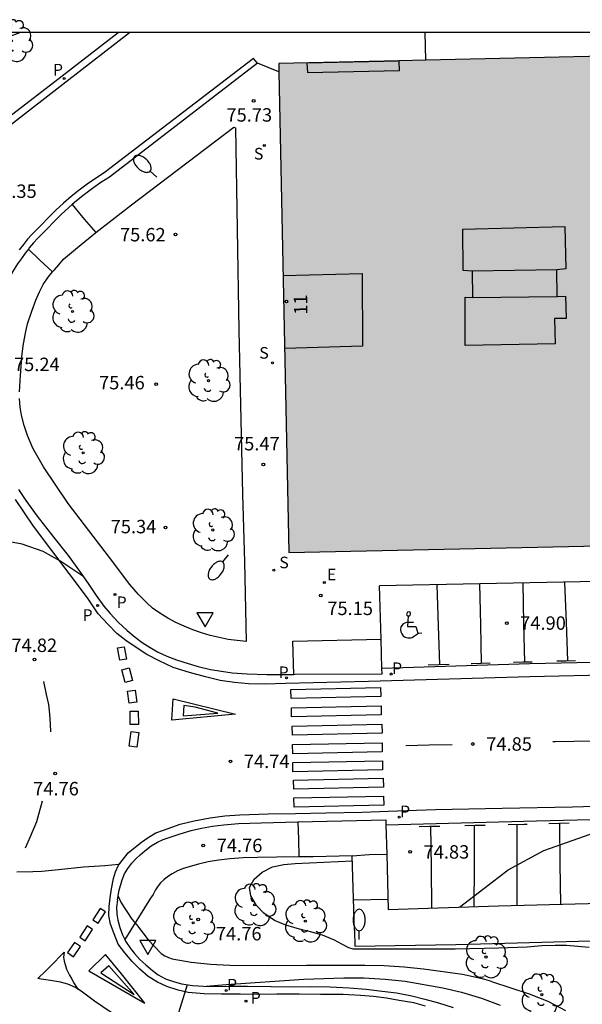
# Model space of a CAD drawing. Units: millimetres. Extents: x 579944 to 580295, y 4792290 to 4792541.
# Drawn here: x 580058 to 580089, y 4792486 to 4792541 of the extents above; entities that cross this region are included whole.
import ezdxf
from ezdxf.enums import TextEntityAlignment as Align

# ---------------------------------------------------------------- set-up
doc = ezdxf.new("R2010")
doc.units = ezdxf.units.MM
for name, color, linetype in [('010106', 9, 'Continuous'), ('020104', 34, 'Continuous'), ('020204', 9, 'Continuous'), ('020308', 9, 'Continuous'), ('060108', 9, 'Continuous'), ('060113', 4, 'Continuous'), ('060126', 9, 'Continuous'), ('080110', 9, 'Continuous'), ('080119', 7, 'Continuous'), ('080202', 9, 'Continuous'), ('080308', 9, 'Continuous'), ('100105', 3, 'Continuous'), ('100116', 71, 'Continuous'), ('100202', 3, 'Continuous'), ('210102', 4, 'Continuous'), ('210201', 9, 'Continuous'), ('210203', 4, 'Continuous'), ('210204', 9, 'Continuous'), ('210205', 4, 'Continuous'), ('210301', 9, 'Continuous'), ('210303', 4, 'Continuous'), ('210304', 9, 'Continuous'), ('210305', 4, 'Continuous'), ('220207', 9, 'Continuous'), ('220307', 9, 'Continuous'), ('250202', 9, 'Continuous'), ('260101', 9, 'Continuous'), ('260205', 9, 'Continuous'), ('990502', 255, 'Continuous'), ('990507', 41, 'Continuous')]:
    doc.layers.add(name, color=color, linetype=linetype)
doc.layers.add('020105', color=24, linetype='Continuous', lineweight=30)
doc.layers.add('080111', color=7, linetype='Continuous', lineweight=30)
doc.styles.add('ARIAL', font='ARIAL.TTF', dxfattribs={"height": 1})
doc.styles.add('ARIALI', font='ARIALI.TTF', dxfattribs={"height": 1})
doc.styles.add('ROMANS', font='romans__.ttf', dxfattribs={"height": 1})

# ---------------------------------------------------------------- blocks, each defined once
blk = doc.blocks.new('PLUVI2')
blk.add_circle((0, 0), 0.055)
blk = doc.blocks.new('REGALU')
blk.add_circle((0, 0), 0.055)
blk = doc.blocks.new('PLUVI3')
blk.add_circle((0, 0), 0.055)
blk = doc.blocks.new('FAREDI')
blk.add_line((0, 0), (0.5, 0))
blk.add_lwpolyline([(0.5, 0, 0.159986), (0.538, -0.117, 0.106322), (0.675, -0.238, 0.071006), (0.858, -0.309, 0.057309), (1.099, -0.337, 0.057309), (1.339, -0.309, 0.071006), (1.522, -0.238, 0.106322), (1.659, -0.117, 0.159986), (1.697, 0, 0.159986), (1.659, 0.117, 0.106322), (1.522, 0.238, 0.071006), (1.339, 0.309, 0.057309), (1.099, 0.337, 0.057309), (0.858, 0.309, 0.071006), (0.675, 0.238, 0.106322), (0.538, 0.117, 0.159986)], format="xyb", close=True)
blk = doc.blocks.new('BloquePortal')
blk.add_circle((0, 0), 0.075)
at = {"flags": 5}
blk.add_attdef('INDICE', text='', height=0.75, dxfattribs=at).set_placement((0, 0), align=Align.MIDDLE_CENTER)
blk = doc.blocks.new('SETRA')
at = {"linetype": 'Continuous'}
blk.add_lwpolyline([(0.451, 0.26), (-0.45, 0.26), (-0.001, -0.52)], close=True, dxfattribs=at)
blk = doc.blocks.new('COTAPU')
blk.add_circle((0, 0), 0.075)
blk = doc.blocks.new('ARBOL')
blk.add_circle((0, 0), 0.0587)
for centre, radius, start, end in [((-0.28, 0.855), 0.3, 359.2878, 173.6078), ((0.097, 0.97), 0.21, 23.1565, 160.4665), ((0.438, 0.881), 0.24, 301.578, 139.328), ((-0.564, 0.381), 0.532, 92.28, 254.58), ((0.656, 0.288), 0.443, 319.8556, 114.7656), ((-0.091, 0.321), 0.12, 119.14, 310.56), ((0.819, -0.249), 0.383, 235.5275, 62.0275), ((-0.556, -0.339), 0.555, 142.64, 266.54), ((-0.039, -0.384), 0.21, 189.64, 323.88), ((-0.301, -0.676), 0.45, 213.78, 295.32), ((0.299, -0.624), 0.532, 224.67, 0.24)]:
    blk.add_arc(centre, radius, start, end)
blk = doc.blocks.new('PLUVI1')
blk.add_circle((0, 0), 0.055)
blk = doc.blocks.new('SANEA')
blk.add_circle((0, 0), 0.055)

msp = doc.modelspace()

# ---------------------------------------------------------------- hatches: boundary and pattern name
at = {"layer": '990502'}
h = msp.add_hatch(color=256, dxfattribs=at)
h.paths.add_polyline_path([(580072.435, 4792538.13), (580072.99, 4792511.255), (580112.065, 4792512.091), (580111.456, 4792540.32), (580102.933, 4792540.321), (580102.955, 4792539.269), (580095.783, 4792539.11), (580095.554, 4792539.105), (580080.64, 4792538.774), (580079.149, 4792538.741), (580072.425, 4792538.591)])
h.paths.add_polyline_path([(580095.662, 4792527.221), (580090.503, 4792527.141), (580090.523, 4792525.621), (580095.682, 4792525.701)], flags=0)
h.paths.add_polyline_path([(580087.963, 4792527.051), (580083.243, 4792526.981), (580083.263, 4792525.501), (580087.983, 4792525.571)], flags=0)
h.paths.add_polyline_path([(580098.132, 4792527.381), (580102.982, 4792527.481), (580103.012, 4792525.901), (580098.162, 4792525.801)], flags=0)
at = {"layer": '990507'}
msp.add_hatch(color=256, dxfattribs=at).paths.add_polyline_path([(580087.963, 4792527.051), (580083.243, 4792526.981), (580083.263, 4792525.501), (580087.983, 4792525.571)])

# ---------------------------------------------------------------- linework, layer by layer
at = {"layer": '010106', "flags": 128}
msp.add_lwpolyline([(579944.182, 4792290.331), (580294.172, 4792290.323), (580294.177, 4792540.316), (579944.187, 4792540.324)], close=True, dxfattribs=at)
at = {"layer": '020104', "flags": 128}
for points, elevation in [([(580057.977, 4792540.321), (580057.039, 4792539.966)], 75.5), ([(580063.487, 4792493.828), (580062.705, 4792493.751), (580061.497, 4792493.677), (580060.115, 4792493.524), (580059.169, 4792493.437), (580058.669, 4792493.413), (580057.783, 4792493.402)], 74.5), ([(580063.439, 4792492.047), (580063.618, 4792491.675), (580064.201, 4792490.774), (580064.474, 4792490.461), (580065.13, 4792489.606), (580065.855, 4792488.845), (580066.044, 4792488.723), (580066.252, 4792488.626), (580066.472, 4792488.547), (580067.519, 4792488.364), (580068.607, 4792488.246), (580069.683, 4792488.194), (580071.851, 4792488.183), (580073.973, 4792488.2), (580077.235, 4792488.2), (580078.324, 4792488.186), (580079.434, 4792488.111), (580080.52, 4792487.992), (580082.693, 4792487.697), (580083.789, 4792487.449), (580084.185, 4792487.34), (580084.375, 4792487.257), (580086.42, 4792486.6), (580087.461, 4792486.182), (580088.458, 4792485.666)], 74.5), ([(580067.304, 4792487.1), (580065.415, 4792481.023)], 74), ([(580068.369, 4792487.015), (580069.491, 4792487.124), (580073.834, 4792487.414), (580076.053, 4792487.485), (580077.185, 4792487.485), (580078.364, 4792487.412), (580079.484, 4792487.297), (580081.6, 4792486.921), (580082.647, 4792486.694), (580083.752, 4792486.357), (580084.796, 4792485.963)], 74)]:
    msp.add_lwpolyline(points, dxfattribs=dict(at, elevation=elevation))
at = {"layer": '020105', "elevation": 75, "flags": 128}
for points in [[(580061.467, 4792509.944), (580060.176, 4792510.797), (580059.259, 4792511.317), (580058.076, 4792511.717), (580057.062, 4792511.912)], [(580082.524, 4792491.438), (580085.242, 4792493.526), (580087.245, 4792494.611), (580092.376, 4792496.42), (580095.109, 4792496.6), (580095.252, 4792496.722), (580095.293, 4792496.864), (580095.211, 4792496.946), (580093.882, 4792497.181), (580093.301, 4792498.157), (580093.164, 4792498.575), (580093.031, 4792499.08), (580092.983, 4792499.542)], [(580089.775, 4792489.184), (580088.505, 4792489.292), (580087.883, 4792489.302), (580087.125, 4792489.279), (580086.305, 4792489.209), (580084.719, 4792489.144), (580082.286, 4792489.09), (580076.587, 4792489.089), (580076.347, 4792489.158), (580075.944, 4792489.36), (580075.534, 4792489.601), (580074.869, 4792489.865), (580074.193, 4792490.066), (580073.583, 4792490.208), (580072.824, 4792490.43), (580072.183, 4792490.693), (580071.583, 4792491.11), (580071.17, 4792491.521), (580070.86, 4792492.066), (580070.779, 4792492.545), (580071.045, 4792493.005), (580071.503, 4792493.391), (580072.08, 4792493.685), (580072.715, 4792493.813), (580073.345, 4792493.87), (580076.546, 4792494.022)], [(580076.614, 4792491.839), (580078.529, 4792491.881)]]:
    msp.add_lwpolyline(points, dxfattribs=at)
at = {"layer": '060108'}
for points in [[(580071.241, 4792538.611, 75.717), (580062.951, 4792532.238, 75.654)], [(580072.435, 4792538.13, 75.745), (580071.241, 4792538.611, 75.717)], [(580062.951, 4792532.238, 75.654), (580062.475, 4792531.929, 75.627), (580062.01, 4792531.604, 75.601), (580061.556, 4792531.264, 75.575), (580061.113, 4792530.909, 75.548), (580060.867, 4792530.698, 75.533)], [(580060.867, 4792530.698, 75.533), (580060.682, 4792530.539, 75.522), (580060.264, 4792530.155, 75.496), (580059.859, 4792529.758, 75.469), (580059.468, 4792529.347, 75.443), (580059.205, 4792529.092, 75.447), (580058.952, 4792528.829, 75.451), (580058.707, 4792528.558, 75.456), (580058.471, 4792528.278, 75.46), (580058.423, 4792528.217, 75.461)], [(580060.867, 4792530.698, 75.353), (580061.55, 4792529.893, 75.443), (580062.192, 4792529.138, 75.528)], [(580058.423, 4792528.217, 75.461), (580058.246, 4792527.991, 75.464), (580058.029, 4792527.696, 75.468), (580057.823, 4792527.395, 75.473), (580057.627, 4792527.086, 75.477), (580057.442, 4792526.771, 75.481), (580057.267, 4792526.45, 75.485), (580057.103, 4792526.124, 75.49), (580056.95, 4792525.792, 75.494), (580056.799, 4792525.43, 75.486), (580056.66, 4792525.063, 75.478), (580056.535, 4792524.691, 75.47), (580056.423, 4792524.314, 75.462), (580056.325, 4792523.934, 75.454), (580056.241, 4792523.551, 75.446), (580056.171, 4792523.165, 75.438), (580056.114, 4792522.776, 75.43), (580056.072, 4792522.386, 75.422), (580056.044, 4792521.994, 75.414), (580056.029, 4792521.602, 75.406)], [(580058.423, 4792528.217, 75.379), (580059.072, 4792527.602, 75.41), (580059.773, 4792526.938, 75.442)], [(580057.873, 4792514.783, 75.248), (580058.282, 4792514.162, 75.222), (580058.92, 4792513.292, 75.202), (580059.845, 4792512.088, 75.178), (580060.639, 4792511.085, 75.151), (580061.274, 4792510.217, 75.116), (580061.758, 4792509.532, 75.086), (580062.217, 4792508.861, 75.093), (580062.641, 4792508.261, 75.078), (580062.994, 4792507.842, 75.068), (580063.448, 4792507.373, 75.056), (580063.947, 4792506.908, 75.051), (580064.39, 4792506.527, 75.012), (580064.786, 4792506.235, 75.007), (580065.236, 4792505.947, 74.997), (580065.651, 4792505.709, 74.985), (580066.171, 4792505.469, 74.953), (580066.703, 4792505.256, 74.937), (580067.352, 4792505.057, 74.937), (580067.909, 4792504.883, 74.939), (580068.601, 4792504.719, 74.925), (580069.225, 4792504.626, 74.895), (580069.821, 4792504.541, 74.847), (580070.664, 4792504.483, 74.819), (580071.759, 4792504.433, 74.814), (580073.267, 4792504.449, 74.817)], [(580094.884, 4792509.723, 75.356), (580078.057, 4792509.399, 75.158)], [(580078.145, 4792506.416, 74.969), (580078.057, 4792509.399, 75.158)], [(580078.193, 4792504.775, 74.866), (580078.145, 4792506.416, 74.969)], [(580073.267, 4792504.449, 74.817), (580073.336, 4792504.45, 74.817), (580078.201, 4792504.481, 74.86), (580078.193, 4792504.775, 74.866)], [(580063.398, 4792491.841, 74.487), (580063.507, 4792492.393, 74.527), (580063.669, 4792492.96, 74.58), (580063.801, 4792493.3, 74.609), (580063.981, 4792493.6, 74.61), (580064.207, 4792493.89, 74.652), (580064.423, 4792494.134, 74.656), (580064.666, 4792494.364, 74.7), (580064.926, 4792494.577, 74.716), (580065.297, 4792494.869, 74.743), (580065.64, 4792495.068, 74.744), (580065.966, 4792495.218, 74.76), (580066.36, 4792495.354, 74.745), (580066.912, 4792495.53, 74.74), (580067.521, 4792495.721, 74.714), (580068.103, 4792495.86, 74.714), (580068.725, 4792495.955, 74.718), (580069.355, 4792496.045, 74.731), (580070.18, 4792496.12, 74.744), (580071.438, 4792496.158, 74.744), (580073.493, 4792496.204, 74.75)], [(580073.493, 4792496.204, 74.75), (580078.41, 4792496.327, 74.828), (580078.418, 4792496.043, 74.838)], [(580073.542, 4792494.249, 74.94), (580072.323, 4792494.235, 74.94), (580071.236, 4792494.213, 74.906), (580070.435, 4792494.194, 74.882), (580069.702, 4792494.139, 74.841), (580069.054, 4792494.07, 74.82), (580068.468, 4792493.971, 74.797), (580067.935, 4792493.845, 74.803), (580067.478, 4792493.711, 74.808), (580067.095, 4792493.598, 74.809), (580066.768, 4792493.461, 74.806), (580066.456, 4792493.297, 74.798), (580066.205, 4792493.132, 74.789), (580065.992, 4792492.963, 74.787), (580065.817, 4792492.798, 74.783), (580065.674, 4792492.621, 74.78), (580065.526, 4792492.413, 74.779), (580065.392, 4792492.148, 74.775), (580065.258, 4792491.931, 74.711), (580063.81, 4792489.624, 74.345)], [(580076.667, 4792490.149, 75.108), (580076.537, 4792494.304, 74.951)], [(580078.462, 4792494.394, 74.895), (580078.544, 4792491.315, 75.002), (580084.709, 4792491.505, 75.055), (580092.576, 4792491.711, 75.176), (580097.626, 4792491.809, 75.154)], [(580063.398, 4792491.841, 74.487), (580063.352, 4792491.433, 74.441), (580063.368, 4792491.049, 74.403), (580063.428, 4792490.713, 74.403), (580063.528, 4792490.295, 74.402), (580063.68, 4792489.893, 74.354), (580063.81, 4792489.624, 74.352)], [(580076.667, 4792490.149, 75.108), (580076.679, 4792489.264, 75.156), (580082.326, 4792489.356, 75.192), (580096.037, 4792489.725, 75.25)], [(580063.81, 4792489.624, 74.352), (580063.855, 4792489.533, 74.351), (580064.132, 4792489.133, 74.323), (580064.366, 4792488.848, 74.317), (580064.661, 4792488.507, 74.305), (580064.988, 4792488.21, 74.283), (580065.356, 4792487.894, 74.26), (580065.675, 4792487.656, 74.253), (580066.085, 4792487.428, 74.256), (580066.538, 4792487.276, 74.197), (580066.991, 4792487.152, 74.158), (580067.605, 4792487.05, 74.162), (580068.534, 4792487.008, 74.056), (580069.644, 4792487.014, 73.984), (580070.669, 4792487.022, 73.97), (580071.998, 4792487.002, 73.914), (580073.07, 4792486.987, 73.87), (580074.224, 4792487.001, 73.828), (580075.297, 4792486.983, 73.807), (580076.355, 4792486.928, 73.792), (580077.316, 4792486.863, 73.755), (580078.21, 4792486.749, 73.743), (580078.998, 4792486.646, 73.698), (580079.86, 4792486.48, 73.691), (580080.583, 4792486.29, 73.669), (580081.346, 4792486.088, 73.624), (580082.167, 4792485.823, 73.593)]]:
    msp.add_polyline3d(points, dxfattribs=at)
at = {"layer": '060113'}
for points in [[(580060.524, 4792537.569, 75.384), (580064.081, 4792540.321, 75.485)], [(580071.014, 4792538.875, 75.719), (580062.659, 4792532.479, 75.558)], [(580071.241, 4792538.611, 75.717), (580071.014, 4792538.875, 75.719)], [(580054.144, 4792532.617, 75.2), (580060.524, 4792537.569, 75.384)], [(580062.659, 4792532.479, 75.558), (580062.181, 4792532.169, 75.548), (580061.712, 4792531.843, 75.538), (580061.256, 4792531.502, 75.528), (580060.81, 4792531.146, 75.518), (580060.378, 4792530.775, 75.508), (580059.958, 4792530.389, 75.498), (580059.551, 4792529.99, 75.488), (580059.158, 4792529.577, 75.478), (580058.89, 4792529.315, 75.471), (580058.632, 4792529.044, 75.464), (580058.383, 4792528.765, 75.457), (580058.144, 4792528.478, 75.45), (580057.914, 4792528.183, 75.443)], [(580130.796, 4792505.251, 75.373), (580118.58, 4792505.017, 75.204), (580108.718, 4792504.804, 75.071), (580098.761, 4792504.582, 74.957), (580086.461, 4792504.319, 74.803), (580077.435, 4792504.042, 74.73), (580072.795, 4792503.942, 74.715), (580071.665, 4792503.904, 74.723), (580070.732, 4792503.919, 74.728), (580069.947, 4792503.991, 74.749), (580069.141, 4792504.114, 74.76), (580068.335, 4792504.306, 74.777), (580067.44, 4792504.552, 74.775), (580066.513, 4792504.836, 74.8), (580065.735, 4792505.196, 74.818), (580065.049, 4792505.553, 74.822), (580064.442, 4792505.953, 74.843), (580063.867, 4792506.342, 74.863), (580063.372, 4792506.732, 74.88), (580062.869, 4792507.252, 74.894), (580062.334, 4792507.836, 74.916), (580061.725, 4792508.722, 74.949), (580058.705, 4792512.734, 75.051), (580057.696, 4792514.223, 75.09)], [(580156.098, 4792506.514, 75.61), (580154.282, 4792506.464, 75.592), (580154.27, 4792506.464, 75.592), (580144.762, 4792506.253, 75.548), (580130.793, 4792505.96, 75.373), (580118.577, 4792505.726, 75.204), (580108.715, 4792505.513, 75.071), (580098.758, 4792505.291, 74.957), (580086.458, 4792505.028, 74.803), (580078.193, 4792504.775, 74.736)], [(580063.064, 4792492.459, 74.422), (580063.178, 4792493.046, 74.439), (580063.29, 4792493.416, 74.442), (580063.463, 4792493.777, 74.49), (580063.738, 4792494.141, 74.515), (580064.007, 4792494.467, 74.531), (580064.395, 4792494.795, 74.567), (580064.75, 4792495.062, 74.583), (580065.124, 4792495.339, 74.602), (580065.55, 4792495.59, 74.603), (580065.973, 4792495.746, 74.601), (580066.912, 4792496.081, 74.59), (580067.689, 4792496.258, 74.598), (580068.597, 4792496.433, 74.611), (580069.411, 4792496.544, 74.641), (580070.254, 4792496.603, 74.669), (580071.827, 4792496.647, 74.715), (580073.355, 4792496.676, 74.738), (580075.06, 4792496.704, 74.743), (580077.08, 4792496.75, 74.741), (580078.547, 4792496.809, 74.769), (580081.179, 4792496.891, 74.792), (580084.91, 4792496.963, 74.871), (580088.842, 4792497.046, 74.914), (580092.526, 4792497.15, 74.919)], [(580078.418, 4792496.043, 74.841), (580086.83, 4792496.267, 74.861), (580093.645, 4792496.427, 74.972), (580093.926, 4792496.434, 74.973)], [(580080.631, 4792485.908, 73.452), (580079.983, 4792486.082, 73.47), (580079.152, 4792486.229, 73.5), (580078.454, 4792486.348, 73.52), (580077.716, 4792486.442, 73.571), (580076.994, 4792486.494, 73.593), (580076.024, 4792486.553, 73.614), (580074.761, 4792486.563, 73.66), (580073.568, 4792486.567, 73.728), (580072.308, 4792486.567, 73.813), (580071.248, 4792486.565, 73.857), (580070.266, 4792486.574, 73.886), (580069.223, 4792486.58, 73.925), (580068.257, 4792486.586, 73.964), (580067.349, 4792486.664, 73.997), (580066.798, 4792486.798, 74.005), (580066.167, 4792486.997, 74.027), (580065.644, 4792487.246, 74.068), (580065.13, 4792487.569, 74.09), (580064.655, 4792487.976, 74.125), (580064.229, 4792488.406, 74.163), (580063.822, 4792488.885, 74.211), (580063.452, 4792489.374, 74.27), (580063.218, 4792489.941, 74.31), (580063.021, 4792490.478, 74.335), (580062.926, 4792490.964, 74.377), (580062.933, 4792491.479, 74.401), (580062.996, 4792491.962, 74.401), (580063.064, 4792492.459, 74.422)]]:
    msp.add_polyline3d(points, dxfattribs=at)
at = {"layer": '060126'}
for points in [[(580080.64, 4792538.774, 75.555), (580080.608, 4792540.321, 75.575)], [(580073.267, 4792504.449, 74.778), (580073.219, 4792506.299, 74.793), (580078.145, 4792506.416, 74.824)], [(580073.493, 4792496.204, 74.836), (580073.518, 4792495.226, 74.859), (580073.542, 4792494.249, 74.882)], [(580078.418, 4792496.043, 74.838), (580078.462, 4792494.394, 74.895)], [(580076.537, 4792494.304, 74.951), (580074.348, 4792494.258, 74.941), (580073.542, 4792494.249, 74.94)], [(580076.537, 4792494.304, 74.831), (580077.477, 4792494.375, 74.832), (580078.462, 4792494.394, 74.834)]]:
    msp.add_polyline3d(points, dxfattribs=at)
at = {"layer": '080110'}
for points in [[(580083.243, 4792526.981, 89.057), (580082.743, 4792527.021, 89.467), (580082.713, 4792529.331, 89.547), (580088.413, 4792529.481, 89.547), (580088.473, 4792527.111, 89.467), (580087.963, 4792527.051, 89.227)], [(580072.67, 4792526.732, 89.258), (580077.093, 4792526.851, 89.417), (580077.113, 4792522.792, 89.337), (580072.755, 4792522.652, 89.168)], [(580087.983, 4792525.571, 89.227), (580088.453, 4792525.581, 89.307), (580088.493, 4792524.331, 89.387), (580087.833, 4792524.331, 89.387), (580087.883, 4792522.921, 89.387), (580082.853, 4792522.821, 89.307), (580082.853, 4792525.531, 89.387), (580083.263, 4792525.501, 89.057)]]:
    msp.add_polyline3d(points, dxfattribs=at)
at = {"layer": '080111'}
for points in [[(580072.435, 4792538.13, 75.671), (580072.99, 4792511.255, 75.256), (580112.065, 4792512.091, 75.562), (580111.456, 4792540.32, 76.411)], [(580095.554, 4792539.105, 73.323), (580080.64, 4792538.774, 74.842)], [(580079.149, 4792538.741, 74.993), (580072.425, 4792538.591, 75.678), (580072.435, 4792538.13, 75.671)], [(580080.64, 4792538.774, 74.842), (580079.149, 4792538.741, 74.993)]]:
    msp.add_polyline3d(points, dxfattribs=at)
at = {"layer": '080119'}
msp.add_polyline3d([(580087.963, 4792527.051, 89.227), (580083.243, 4792526.981, 89.057), (580083.263, 4792525.501, 89.057), (580087.983, 4792525.571, 89.227), (580087.963, 4792527.051, 89.227)], dxfattribs=at)
at = {"layer": '100105'}
for points in [[(580060.318, 4792537.896, 75.498), (580063.447, 4792540.321, 75.586)], [(580057.32, 4792535.584, 75.276), (580060.318, 4792537.896, 75.498)]]:
    msp.add_polyline3d(points, dxfattribs=at)
at = {"layer": '100116'}
for points in [[(580064.19, 4792530.697, 75.746), (580069.909, 4792535.024, 75.738)], [(580069.909, 4792535.024, 75.738), (580070.005, 4792534.985, 75.736)], [(580070.005, 4792534.985, 75.736), (580070.194, 4792523.659, 75.559)], [(580062.192, 4792529.138, 75.685), (580064.19, 4792530.697, 75.746)], [(580059.773, 4792526.938, 75.497), (580059.875, 4792527.056, 75.497), (580060.133, 4792527.344, 75.497), (580060.382, 4792527.66, 75.483), (580061.169, 4792528.306, 75.513), (580062.192, 4792529.138, 75.685)], [(580057.935, 4792520.233, 75.34), (580057.947, 4792520.535, 75.335), (580057.955, 4792520.873, 75.406), (580057.995, 4792521.4, 75.404), (580058.052, 4792522.189, 75.41), (580058.132, 4792522.804, 75.425), (580058.237, 4792523.423, 75.424), (580058.369, 4792524.033, 75.438), (580058.624, 4792524.742, 75.482), (580058.845, 4792525.354, 75.482), (580059.046, 4792525.832, 75.483), (580059.251, 4792526.238, 75.487), (580059.523, 4792526.651, 75.498), (580059.773, 4792526.938, 75.497)], [(580070.194, 4792523.659, 75.559), (580070.395, 4792514.51, 75.467)], [(580065.357, 4792508.147, 75.237), (580065.02, 4792508.464, 75.07), (580064.572, 4792508.908, 75.093), (580064.095, 4792509.476, 75.104), (580062.966, 4792510.981, 75.113), (580060.643, 4792514.006, 75.196), (580059.26, 4792516.047, 75.229), (580058.665, 4792517.09, 75.264), (580058.373, 4792517.788, 75.264), (580058.19, 4792518.365, 75.272), (580058.041, 4792518.937, 75.286), (580057.96, 4792519.387, 75.311), (580057.928, 4792519.858, 75.339)], [(580070.395, 4792514.51, 75.467), (580070.501, 4792510.731, 75.286)], [(580070.501, 4792510.731, 75.286), (580070.604, 4792506.29, 75.094)], [(580070.604, 4792506.29, 75.094), (580070.093, 4792506.334, 75.109), (580069.586, 4792506.404, 75.123), (580069.083, 4792506.5, 75.138), (580068.585, 4792506.621, 75.153), (580068.094, 4792506.767, 75.168), (580067.61, 4792506.938, 75.179), (580067.136, 4792507.134, 75.191), (580066.673, 4792507.353, 75.202), (580066.221, 4792507.595, 75.214), (580065.782, 4792507.86, 75.225), (580065.357, 4792508.147, 75.237)]]:
    msp.add_polyline3d(points, dxfattribs=at)
at = {"layer": '210102'}
for points in [[(580079.15, 4792538.713, 75.586), (580074, 4792538.598, 75.598)], [(580074, 4792538.598, 75.598), (580074.031, 4792538.078, 75.586)], [(580079.181, 4792538.192, 75.597), (580079.15, 4792538.713, 75.586)], [(580074.031, 4792538.078, 75.586), (580079.181, 4792538.192, 75.597)]]:
    msp.add_polyline3d(points, dxfattribs=at)
at = {"layer": '260101'}
for points in [[(580081.255, 4792509.46, 74.914), (580081.331, 4792507.167, 74.9), (580081.403, 4792504.995, 74.886)], [(580083.766, 4792505.056, 74.927), (580083.722, 4792507.225, 74.934), (580083.675, 4792509.507, 74.941)], [(580086.066, 4792509.553, 74.999), (580086.116, 4792507.287, 74.977), (580086.165, 4792505.126, 74.956)], [(580088.582, 4792505.195, 74.963), (580088.506, 4792507.353, 74.966), (580088.426, 4792509.598, 74.97)], [(580079.613, 4792507.92, 74.894), (580079.56, 4792507.805, 74.893), (580079.586, 4792507.748, 74.893), (580079.649, 4792507.72, 74.892), (580079.709, 4792507.722, 74.892), (580079.767, 4792507.762, 74.893), (580079.794, 4792507.822, 74.894), (580079.793, 4792507.864, 74.895), (580079.787, 4792507.897, 74.896), (580079.75, 4792507.924, 74.896), (580079.707, 4792507.939, 74.896), (580079.613, 4792507.92, 74.894)], [(580079.661, 4792507.72, 74.875), (580079.622, 4792507.123, 74.882), (580080.092, 4792507.115, 74.892), (580080.208, 4792506.749, 74.896), (580080.421, 4792506.761, 74.891)], [(580079.962, 4792507.345, 74.886), (580079.564, 4792507.343, 74.876), (580079.377, 4792507.263, 74.884), (580079.246, 4792507.106, 74.883), (580079.222, 4792506.952, 74.881), (580079.249, 4792506.828, 74.88), (580079.297, 4792506.707, 74.88), (580079.382, 4792506.607, 74.88), (580079.488, 4792506.53, 74.882), (580079.649, 4792506.492, 74.883), (580079.801, 4792506.496, 74.884), (580079.88, 4792506.515, 74.886), (580079.963, 4792506.563, 74.887), (580080.074, 4792506.639, 74.889), (580080.237, 4792506.751, 74.891)], [(580063.78, 4792505.993, 74.847), (580063.903, 4792505.298, 74.827), (580063.53, 4792505.232, 74.83), (580063.407, 4792505.927, 74.85), (580063.78, 4792505.993, 74.847)], [(580064.062, 4792504.808, 74.831), (580064.25, 4792504.104, 74.818), (580063.84, 4792503.994, 74.818), (580063.652, 4792504.698, 74.831), (580064.062, 4792504.808, 74.831)], [(580080.783, 4792504.979, 74.828), (580081.37, 4792504.994, 74.83), (580081.956, 4792505.009, 74.832)], [(580084.24, 4792505.07, 74.867), (580083.237, 4792505.041, 74.859), (580083.191, 4792505.041, 74.858)], [(580086.588, 4792505.138, 74.885), (580086.069, 4792505.123, 74.881), (580085.55, 4792505.108, 74.877)], [(580089.024, 4792505.208, 74.903), (580088.496, 4792505.193, 74.899), (580087.969, 4792505.178, 74.895)], [(580059.264, 4792504.05, 74.858), (580059.422, 4792503.318, 74.857), (580059.539, 4792502.772, 74.856), (580059.599, 4792502.222, 74.851), (580059.636, 4792501.659, 74.84), (580059.663, 4792501.243, 74.785)], [(580073.102, 4792503.606, 74.735), (580078.114, 4792503.71, 74.812), (580078.124, 4792503.204, 74.828), (580073.112, 4792503.1, 74.751), (580073.102, 4792503.606, 74.735)], [(580064.395, 4792503.571, 74.808), (580064.484, 4792502.893, 74.795), (580064.059, 4792502.838, 74.787), (580063.97, 4792503.516, 74.8), (580064.395, 4792503.571, 74.808)], [(580070.012, 4792502.217, 74.73), (580066.448, 4792501.884, 74.734), (580066.512, 4792503.078, 74.776), (580070.012, 4792502.217, 74.73)], [(580067.114, 4792502.707, 74.784), (580067.077, 4792502.126, 74.771), (580069.012, 4792502.276, 74.76), (580067.753, 4792502.609, 74.751), (580067.114, 4792502.707, 74.784)], [(580073.134, 4792502.583, 74.746), (580078.146, 4792502.687, 74.823), (580078.156, 4792502.181, 74.839), (580073.144, 4792502.077, 74.762), (580073.134, 4792502.583, 74.746)], [(580064.568, 4792502.397, 74.782), (580064.575, 4792501.649, 74.774), (580064.115, 4792501.645, 74.757), (580064.108, 4792502.393, 74.765), (580064.568, 4792502.397, 74.782)], [(580073.176, 4792501.56, 74.788), (580078.188, 4792501.664, 74.865), (580078.198, 4792501.158, 74.881), (580073.186, 4792501.054, 74.804), (580073.176, 4792501.56, 74.788)], [(580064.601, 4792501.193, 74.746), (580064.495, 4792500.374, 74.754), (580064.065, 4792500.43, 74.744), (580064.171, 4792501.249, 74.736), (580064.601, 4792501.193, 74.746)], [(580073.191, 4792500.521, 74.776), (580078.204, 4792500.625, 74.853), (580078.214, 4792500.119, 74.869), (580073.201, 4792500.015, 74.792), (580073.191, 4792500.521, 74.776)], [(580079.535, 4792500.467, 74.829), (580080.826, 4792500.502, 74.837), (580082.116, 4792500.536, 74.845)], [(580087.739, 4792500.687, 74.88), (580087.891, 4792500.691, 74.881), (580090.988, 4792500.747, 74.929)], [(580073.207, 4792499.513, 74.775), (580078.22, 4792499.617, 74.852), (580078.23, 4792499.111, 74.868), (580073.217, 4792499.007, 74.791), (580073.207, 4792499.513, 74.775)], [(580073.25, 4792498.541, 74.776), (580078.263, 4792498.645, 74.853), (580078.273, 4792498.139, 74.869), (580073.26, 4792498.035, 74.792), (580073.25, 4792498.541, 74.776)], [(580073.275, 4792497.539, 74.757), (580078.288, 4792497.643, 74.834), (580078.298, 4792497.137, 74.85), (580073.285, 4792497.033, 74.773), (580073.275, 4792497.539, 74.757)], [(580059.192, 4792497.359, 74.663), (580058.87, 4792496.201, 74.652), (580058.523, 4792495.374, 74.625), (580058.247, 4792494.727, 74.604)], [(580080.275, 4792495.944, 74.819), (580080.854, 4792495.957, 74.828), (580081.434, 4792495.97, 74.837)], [(580080.913, 4792495.958, 74.899), (580080.94, 4792493.674, 74.91), (580080.968, 4792491.39, 74.921)], [(580082.819, 4792496, 74.858), (580083.395, 4792496.013, 74.867), (580083.971, 4792496.026, 74.876)], [(580083.358, 4792496.012, 74.926), (580083.348, 4792493.738, 74.929), (580083.339, 4792491.463, 74.932)], [(580085.249, 4792496.054, 74.895), (580086.141, 4792496.074, 74.909), (580086.316, 4792496.079, 74.91)], [(580085.728, 4792496.065, 74.929), (580085.736, 4792493.798, 74.93), (580085.744, 4792491.532, 74.931)], [(580087.532, 4792496.113, 74.915), (580088.098, 4792496.128, 74.917), (580088.665, 4792496.144, 74.919)], [(580088.114, 4792496.129, 74.953), (580088.144, 4792493.862, 74.958), (580088.173, 4792491.596, 74.964)], [(580062.434, 4792491.37, 74.382), (580062.025, 4792490.735, 74.382), (580062.334, 4792490.536, 74.365), (580062.743, 4792491.171, 74.365), (580062.434, 4792491.37, 74.382)], [(580061.707, 4792490.394, 74.388), (580061.298, 4792489.759, 74.388), (580061.607, 4792489.56, 74.371), (580062.016, 4792490.195, 74.371), (580061.707, 4792490.394, 74.388)], [(580061.005, 4792489.466, 74.345), (580060.613, 4792488.899, 74.303), (580060.951, 4792488.664, 74.328), (580061.343, 4792489.231, 74.37), (580061.005, 4792489.466, 74.345)], [(580063.046, 4792485.548, 74.122), (580062.129, 4792486.189, 74.161), (580061.372, 4792486.737, 74.219), (580061.059, 4792486.942, 74.267), (580060.63, 4792487.136, 74.278), (580060.216, 4792487.237, 74.271), (580059.656, 4792487.34, 74.262), (580059.139, 4792487.413, 74.28), (580058.958, 4792487.446, 74.299), (580059.418, 4792487.897, 74.312), (580059.868, 4792488.352, 74.312), (580060.189, 4792488.688, 74.312), (580060.415, 4792488.92, 74.306), (580060.394, 4792488.637, 74.312), (580060.42, 4792488.421, 74.311), (580060.475, 4792488.233, 74.306), (580060.548, 4792487.968, 74.301), (580060.716, 4792487.63, 74.292), (580060.851, 4792487.404, 74.288), (580060.975, 4792487.18, 74.281), (580061.082, 4792487.027, 74.277), (580061.205, 4792486.839, 74.24)], [(580062.73, 4792488.788, 74.256), (580061.804, 4792487.881, 74.26), (580064.928, 4792486.068, 74.086), (580063.637, 4792487.714, 74.202), (580062.73, 4792488.788, 74.256)], [(580062.92, 4792488.164, 74.22), (580062.472, 4792487.769, 74.221), (580064.34, 4792486.553, 74.154), (580062.92, 4792488.164, 74.22)]]:
    msp.add_polyline3d(points, dxfattribs=at)

# ---------------------------------------------------------------- block references
at = {"layer": '020204', "rotation": 359.9987685839998}
for p in [(580071.02, 4792536.505, 75.726), (580066.645, 4792529.036, 75.623), (580065.562, 4792520.662, 75.462), (580071.561, 4792516.178, 75.468), (580066.095, 4792512.662, 75.337), (580074.769, 4792508.856, 75.147), (580085.173, 4792507.315, 74.899), (580058.759, 4792505.282, 74.822), (580083.275, 4792500.556, 74.845), (580069.72, 4792499.585, 74.735), (580059.917, 4792498.908, 74.756), (580068.202, 4792494.887, 74.758), (580079.77, 4792494.525, 74.829), (580067.919, 4792490.743, 74.758)]:
    msp.add_blockref('COTAPU', p, dxfattribs=at)
at = {"layer": '080202', "rotation": 359.9987685839998}
msp.add_blockref('BloquePortal', (580072.849, 4792525.284), dxfattribs=at)
at = {"layer": '100202', "rotation": 359.9987685839998}
for p in [(580057.469, 4792539.854, 75.604), (580060.892, 4792524.728, 75.472), (580068.499, 4792520.864, 75.417), (580061.482, 4792516.827, 75.408), (580068.738, 4792512.518, 75.307), (580071.08, 4792491.57, 75.07), (580067.639, 4792490.557, 74.837), (580073.913, 4792490.654, 75.089), (580084.011, 4792488.651, 74.752), (580087.132, 4792486.545, 74.527)]:
    msp.add_blockref('ARBOL', p, dxfattribs=at)
at = {"layer": '210201', "rotation": 359.9987685839998}
msp.add_blockref('PLUVI1', (580070.591, 4792486.179, 73.835), dxfattribs=at)
at = {"layer": '210203', "rotation": 359.9987685839998}
msp.add_blockref('PLUVI2', (580063.267, 4792508.908, 74.9), dxfattribs=at)
at = {"layer": '210204', "rotation": 359.9987685839998}
for p in [(580071.616, 4792533.997, 75.763), (580072.074, 4792521.859, 75.555), (580072.148, 4792510.27, 75.204)]:
    msp.add_blockref('SANEA', p, dxfattribs=at)
at = {"layer": '210205', "rotation": 359.9987685839998}
for p in [(580060.423, 4792537.751, 75.358), (580062.297, 4792508.303, 74.9), (580072.863, 4792504.247, 74.681), (580078.705, 4792504.467, 74.775), (580079.151, 4792496.463, 74.725), (580069.476, 4792486.783, 73.932)]:
    msp.add_blockref('PLUVI3', p, dxfattribs=at)
at = {"layer": '220207', "rotation": 359.9987685839998}
msp.add_blockref('REGALU', (580074.971, 4792509.585, 75.18), dxfattribs=at)
at = {"layer": '250202'}
for p, rotation in [((580065.602, 4792532.234, 75.711), 137.4259261611177), ((580069.588, 4792511.13, 75.285), 232.8647751516865), ((580076.918, 4792489.622, 74.872), 89.97846857518303)]:
    msp.add_blockref('FAREDI', p, dxfattribs=dict(at, rotation=rotation))
at = {"layer": '260205', "rotation": 359.9987685839998}
for p in [(580068.3, 4792507.619, 75.159), (580065.1, 4792489.309, 74.464)]:
    msp.add_blockref('SETRA', p, dxfattribs=at)

# ---------------------------------------------------------------- texts
at = {"layer": '020308', "style": 'ARIAL'}
for s, p in [('75.73', (580069.498, 4792535.338, 75.724)), ('75.35', (580056.332, 4792531.076, 75.351)), ('75.62', (580063.545, 4792528.646, 75.621)), ('75.24', (580057.617, 4792521.397, 75.235)), ('75.46', (580062.373, 4792520.376, 75.46)), ('75.47', (580069.921, 4792516.965, 75.466)), ('75.34', (580063.024, 4792512.331, 75.335)), ('75.15', (580075.136, 4792507.761, 75.145)), ('74.90', (580085.923, 4792506.94, 74.897)), ('74.82', (580057.476, 4792505.698, 74.82)), ('74.85', (580084.025, 4792500.181, 74.843)), ('74.74', (580070.47, 4792499.21, 74.733)), ('74.76', (580058.69, 4792497.685, 74.754)), ('74.76', (580068.951, 4792494.512, 74.756)), ('74.83', (580080.52, 4792494.15, 74.827)), ('74.76', (580068.907, 4792489.58, 74.756))]:
    msp.add_text(s, height=0.75, rotation=359.9988, dxfattribs=at).set_placement(p)
at = {"layer": '080308', "style": 'ARIALI'}
msp.add_text('11', height=0.75, rotation=91.1839, dxfattribs=at).set_placement((580074.032, 4792524.553))
at = {"layer": '210301', "style": 'ROMANS'}
msp.add_text('P', height=0.65, rotation=359.9988, dxfattribs=at).set_placement((580070.857, 4792486.046, 73.833))
at = {"layer": '210303', "style": 'ROMANS'}
msp.add_text('P', height=0.65, rotation=359.9988, dxfattribs=at).set_placement((580063.358, 4792508.15, 74.898))
at = {"layer": '210304', "style": 'ROMANS'}
for p in [(580071.034, 4792533.219, 75.761), (580071.334, 4792522.091, 75.553), (580072.454, 4792510.376, 75.202)]:
    msp.add_text('S', height=0.65, rotation=359.9988, dxfattribs=at).set_placement(p)
at = {"layer": '210305', "style": 'ROMANS'}
for p in [(580059.799, 4792537.916, 75.356), (580061.453, 4792507.436, 74.898), (580072.417, 4792504.238, 74.679), (580078.76, 4792504.462, 74.773), (580079.206, 4792496.462, 74.723), (580069.531, 4792486.781, 73.93)]:
    msp.add_text('P', height=0.65, rotation=359.9988, dxfattribs=at).set_placement(p)
at = {"layer": '220307', "style": 'ROMANS'}
msp.add_text('E', height=0.65, rotation=359.9988, dxfattribs=at).set_placement((580075.117, 4792509.707, 75.178))

doc.saveas('drawing.dxf')
